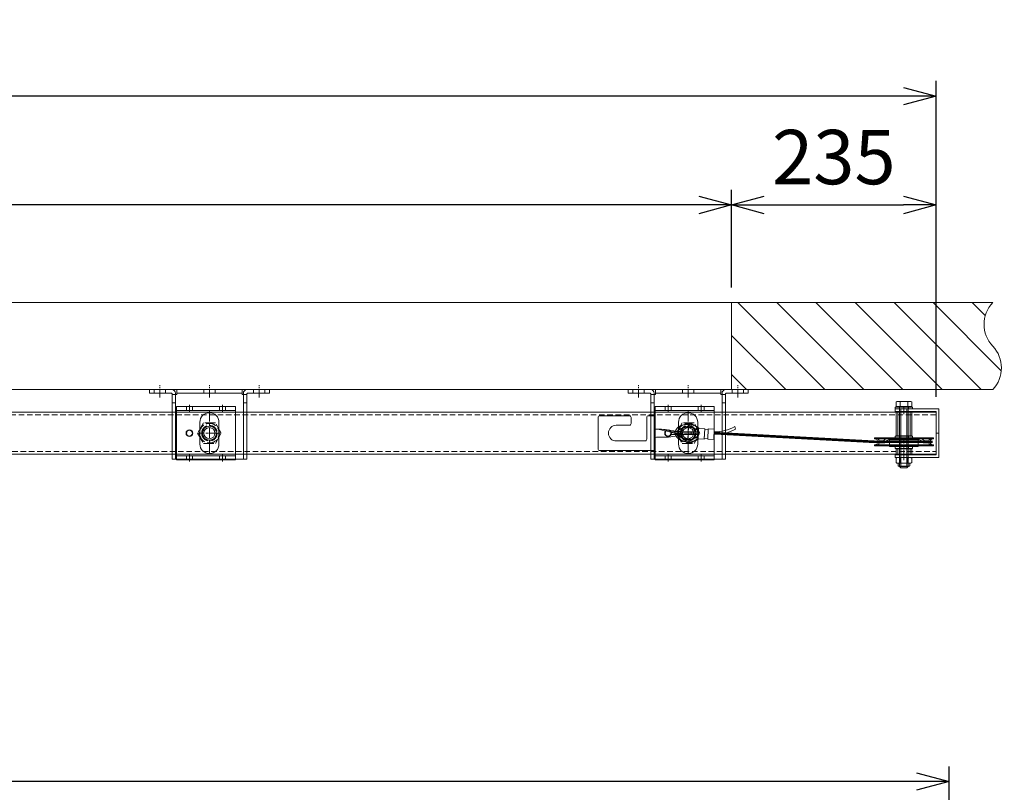
# Model space of a CAD drawing. Units: millimetres. Extents: x 18912 to 64690, y -58329 to -33366.
# Drawn here: x 24759 to 25890, y -34254 to -33366 of the extents above; entities that cross this region are included whole.
import ezdxf
from ezdxf.lldxf.tags import DXFTag

# ---------------------------------------------------------------- set-up
doc = ezdxf.new("R2010")
doc.units = ezdxf.units.MM
for name, pattern in [('ACAD_ISO02W100', [15, 12, -3]), ('CENTER', [19, 12, -2, 3, -2]), ('CENTER2', [13, 10, -1, 1, -1]), ('DASHED2', [9.525, 6.35, -3.175]), ('JIS_02_0.7', [1.35, 0.75, -0.6])]:
    doc.linetypes.add(name, pattern=pattern)
doc.layers.get('0').update_dxf_attribs({"lineweight": 15})
doc.layers.get('Defpoints').update_dxf_attribs({"color": 4, "lineweight": 15})
for name, color, linetype, lineweight in [('_Dagmaat', 251, 'HIDDEN', 15), ('_DIM', 1, 'Continuous', 15), ('_Situatie', 252, 'Continuous', 15), ('Bevestigingsmiddelen', 7, 'ACAD_ISO02W100', 15), ('Bouten en Moeren', 7, 'ACAD_ISO02W100', 15), ('CONTOUR', 7, 'Continuous', 15), ('Doorschijnlijn', 251, 'HIDDEN', 15), ('Gewone lijn', 7, 'Continuous', 15), ('Hardlijn', 6, 'CENTER', 15), ('HARTLIJN', 6, 'CENTER', 15), ('Hartlijn1', 6, 'CENTER', 15), ('Kabels', 14, 'Continuous', 15), ('Laag 1', 7, 'Continuous', 15), ('nevidcary', 251, 'HIDDEN', 15), ('Onderdelen', 7, 'Continuous', 15), ('Rail', 3, 'Continuous', 15), ('STIPPELLIJN', 6, 'HIDDEN', 15), ('Stippellijn 2', 252, 'DASHED2', 15)]:
    doc.layers.add(name, color=color, linetype=linetype, lineweight=lineweight)
doc.styles.get("Standard").update_dxf_attribs({"font": 'txt.shx'})
tags = doc.linetypes.add('HIDDEN', pattern=[1.905, 1.27, -0.635]).pattern_tags.tags
tags[6:7] = [DXFTag(74, 4), DXFTag(75, 0), DXFTag(340, '0'), DXFTag(46, 1.0), DXFTag(50, 0.0), DXFTag(44, 0.0), DXFTag(45, 0.0)]
tags[4:5] = [DXFTag(74, 4), DXFTag(75, 0), DXFTag(340, '0'), DXFTag(46, 1.0), DXFTag(50, 0.0), DXFTag(44, 0.0), DXFTag(45, 0.0)]
tags = doc.linetypes.add('HIDDEN2', pattern=[4.7625, 3.175, -1.5875]).pattern_tags.tags
tags[6:7] = [DXFTag(74, 4), DXFTag(75, 0), DXFTag(340, '0'), DXFTag(46, 0.0), DXFTag(50, 0.0), DXFTag(44, 0.0), DXFTag(45, 0.0)]
tags[4:5] = [DXFTag(74, 4), DXFTag(75, 0), DXFTag(340, '0'), DXFTag(46, 0.0), DXFTag(50, 0.0), DXFTag(44, 0.0), DXFTag(45, 0.0)]
doc.dimstyles.new('ISO-25', dxfattribs={"dimscale": 25, "dimtxt": 2.5, "dimasz": 1.5, "dimexe": 0.7, "dimexo": 0.7, "dimtad": 1, "dimdec": 1, "dimtxsty": 'Standard', "dimblk": 'OPEN30', "dimcen": 2.5, "dimadec": 0, "dimazin": 0, "dimtfac": 1, "dimtdec": 1, "dimtmove": 0, "dimatfit": 3, "dimldrblk": 'DOT', "dimfxl": 1, "dimtfill": 1, "dimarcsym": 0})

# ---------------------------------------------------------------- blocks, each defined once
blk = doc.blocks.new('_Open30')
at = {"color": 0, "linetype": 'ByBlock', "lineweight": -2}
for p, q in [((-1, 0.268), (0, 0)), ((0, 0), (-1, -0.268)), ((0, 0), (-1, 0))]:
    blk.add_line(p, q, dxfattribs=at)
blk = doc.blocks.new('*D250')
at = {"layer": '_DIM', "color": 0, "lineweight": -2, "transparency": 16777216}
for p, q in [((19496.7, -34483.8), (19496.7, -34223.7)), ((25826.7, -34616), (25826.7, -34223.7)), ((25789.2, -34241.2), (19534.2, -34241.2))]:
    blk.add_line(p, q, dxfattribs=at)
at = {"layer": 'Defpoints', "color": 0, "transparency": 16777216}
for p in [(19496.7, -34241.2), (19496.7, -34501.3), (25826.7, -34633.5)]:
    blk.add_point(p, dxfattribs=at)
at = {"layer": '_DIM', "color": 0, "lineweight": -2, "transparency": 16777216, "xscale": 37.5, "yscale": 37.5, "zscale": 37.5, "rotation": 180}
blk.add_blockref('_Open30', (19496.7, -34241.2), dxfattribs=at)
at = {"layer": '_DIM', "color": 0, "lineweight": -2, "transparency": 16777216, "xscale": 37.5, "yscale": 37.5, "zscale": 37.5}
blk.add_blockref('_Open30', (25826.7, -34241.2), dxfattribs=at)
at = {"layer": '_DIM', "color": 0, "transparency": 16777216, "insert": (22661.7, -34194.3), "char_height": 62.5, "attachment_point": 5, "bg_fill": 3, "box_fill_scale": 1.1, "bg_fill_color": 256, "bg_fill_true_color": 13158600, "bg_fill_transparency": 0}
blk.add_mtext('Fx', dxfattribs=at)
blk = doc.blocks.new('_Dot')
at = {"color": 0, "linetype": 'ByBlock', "lineweight": -2}
blk.add_line((-0.5, 0), (-1, 0), dxfattribs=at)
at = {"color": 0, "linetype": 'ByBlock', "const_width": 0.5}
blk.add_lwpolyline([(-0.25, 0, 1), (0.25, 0, 1)], format="xyb", close=True, dxfattribs=at)
blk = doc.blocks.new('Meenemer valgewicht M16 BA EM01124')
at = {"layer": 'Laag 1'}
for points in [[(76.4, -1.5, 0.00462), (74.7, -2, -0.075509), (55.1, -4.5), (46, -4.5, 0.413289), (44, -6.5), (44, -18, -0.414214), (42, -20), (-19, -20, -0.414214), (-21, -18), (-21, 18, -0.414214), (-19, 20), (15, 20, -0.414214), (17, 18), (17, 11, -0.414214), (15, 9), (0, 9, 0.414214), (-9, 0), (-9, 0, 0.414214), (0, -9), (33, -9, 0.414214), (35, -7), (35, 18, -0.414214), (37, 20), (42, 20, -0.414214), (44, 18), (44, 6.4, 0.39431), (45.9, 4.4, -0.052408), (59.4, 2, 0.008428), (62.5, 1.2, 0.008428)], [(76.4, -1.5, 0.027819), (76.4, -1.5), (95, -1.5), (95, 1.5), (76.4, 1.5, -0.010179), (76.4, 1.5, -0.041329), (62.8, 3.2, 0.048228), (45.3, 4.5)]]:
    blk.add_lwpolyline(points, format="xyb", dxfattribs=at)
at = {"layer": 'Laag 1', "linetype": 'JIS_02_0.7'}
blk.add_lwpolyline([(62.5, 1.2, 0.037283), (76.4, -1.5, 0.027819), (76.4, -1.5)], format="xyb", dxfattribs=at)
blk.add_lwpolyline([(86, 1.5), (86, -1.5)], dxfattribs=at)
at = {"layer": 'Onderdelen'}
blk.add_lwpolyline([(62.5, 1.5), (95, 1.5), (95, -1.5), (62.5, -1.5)], close=True, dxfattribs=at)
blk = doc.blocks.new('*U293')
at = {"layer": 'Hartlijn1', "color": 0, "linetype": 'CENTER2', "transparency": 16777216}
blk.add_line((0, 4.3), (0, -4.3), dxfattribs=at)
blk = doc.blocks.new('*U294')
at = {"layer": 'Hartlijn1', "color": 0, "linetype": 'CENTER2', "transparency": 16777216}
blk.add_line((0, 4.3), (0, -4.3), dxfattribs=at)
blk = doc.blocks.new('*U291')
at = {"layer": 'Hartlijn1', "color": 0, "linetype": 'CENTER2', "transparency": 16777216}
blk.add_line((0, -4.3), (0, 4.3), dxfattribs=at)
blk = doc.blocks.new('*U292')
at = {"layer": 'Hartlijn1', "color": 0, "linetype": 'CENTER2', "transparency": 16777216}
blk.add_line((0, -4.3), (0, 4.3), dxfattribs=at)
blk = doc.blocks.new('M16 Moer Bovenaanzicht')
at = {"layer": 'Bouten en Moeren'}
for p, q in [((-13.6, 0), (-6.8, 11.7)), ((-6.8, 11.7), (6.8, 11.7)), ((6.8, 11.7), (13.6, 0)), ((-6.8, -11.7), (-13.6, 0)), ((13.6, 0), (6.8, -11.7)), ((6.8, -11.7), (-6.8, -11.7))]:
    blk.add_line(p, q, dxfattribs=at)
for radius in [11.3, 8.88]:
    blk.add_circle((0, 0), radius, dxfattribs=at)
blk = doc.blocks.new('Railbeugel 24000 incl draadeind BA')
at = {"layer": 'nevidcary'}
for points in [[(-30, -26), (38, -26), (38, 26), (-30, 26)], [(-18.4, 30.5), (-11.6, 30.5), (-11.6, 26), (-18.4, 26)], [(19.6, 30.5), (26.4, 30.5), (26.4, 26), (19.6, 26)], [(-18.4, -30.5), (-11.6, -30.5), (-11.6, -26), (-18.4, -26)], [(19.6, -30.5), (26.4, -30.5), (26.4, -26), (19.6, -26)]]:
    blk.add_lwpolyline(points, close=True, dxfattribs=at)
at = {"layer": 'Onderdelen'}
blk.add_lwpolyline([(-30, -30.5), (38, -30.5), (38, 30.5), (-30, 30.5)], close=True, dxfattribs=at)
for centre, radius in [((0, 0), 8), ((0, 0), 6.4), ((23, 0), 3.9), ((23, 0), 3.4)]:
    blk.add_circle(centre, radius, dxfattribs=at)
at = {"layer": 'Bevestigingsmiddelen'}
blk.add_blockref('M16 Moer Bovenaanzicht', (0, 0), dxfattribs=at)
at = {"layer": 'Hartlijn1', "linetype": 'CENTER2'}
for name, p in [('*U291', (-15, 28.3)), ('*U292', (23, 28.3)), ('*U293', (-15, -28.3)), ('*U294', (23, -28.3))]:
    blk.add_blockref(name, p, dxfattribs=at)
blk = doc.blocks.new('*U300')
at = {"layer": 'HARTLIJN', "color": 0, "linetype": 'CENTER2', "transparency": 16777216}
blk.add_line((0, -7), (0, 7), dxfattribs=at)
blk = doc.blocks.new('*U301')
at = {"layer": 'HARTLIJN', "color": 0, "linetype": 'CENTER2', "transparency": 16777216}
blk.add_line((0, -7), (0, 7), dxfattribs=at)
blk = doc.blocks.new('*U302')
at = {"layer": 'HARTLIJN', "color": 0, "linetype": 'CENTER2', "transparency": 16777216}
blk.add_line((0, -7), (0, 7), dxfattribs=at)
blk = doc.blocks.new('Muurmontage SGC')
for points in [[(-39, -15), (-43, -15)], [(39, -15), (43, -15)]]:
    blk.add_lwpolyline(points)
at = {"layer": 'Doorschijnlijn'}
for p, q in [((-39, -5.5), (-43, -5.5)), ((37.5, -4), (-37.5, -4)), ((43, -5.5), (39, -5.5))]:
    blk.add_line(p, q, dxfattribs=at)
for points in [[(-63.5, 0), (-50.5, 0), (-50.5, -4), (-63.5, -4)], [(-6.5, 0), (6.5, 0), (6.5, -4), (-6.5, -4)], [(50.5, 0), (63.5, 0), (63.5, -4), (50.5, -4)]]:
    blk.add_lwpolyline(points, close=True, dxfattribs=at)
at = {"layer": 'Gewone lijn'}
blk.add_line((43, -5.5), (43, -5), dxfattribs=at)
for points in [[(-69, -4), (-44, -4, -0.414214), (-43, -5), (-43, -80), (-39, -80), (-39, -4, 0.414214), (-43, 0), (-69, 0)], [(69, 0), (43, 0, 0.414214), (39, -4), (39, -80), (43, -80), (43, -5, -0.414214), (44, -4), (69, -4)], [(0, -73.5), (0, -73.5, 0.414214), (11, -62.5), (11, -37.5, 0.414214), (0, -26.5), (0, -26.5, 0.414214), (-11, -37.5), (-11, -62.5, 0.414214)]]:
    blk.add_lwpolyline(points, format="xyb", close=True, dxfattribs=at)
blk.add_lwpolyline([(37.5, 0), (-37.5, 0), (-37.5, -5.5), (-39, -5.5), (-39, -80), (39, -80), (39, -5.5), (37.5, -5.5)], close=True, dxfattribs=at)
at = {"layer": 'HARTLIJN'}
for points in [[(0, -24.5), (0, -75.5)], [(-13, -50), (13, -50)]]:
    blk.add_lwpolyline(points, dxfattribs=at)
at = {"layer": 'HARTLIJN', "linetype": 'CENTER2'}
for name, p in [('*U300', (-57, -2)), ('*U302', (0, -2)), ('*U301', (57, -2))]:
    blk.add_blockref(name, p, dxfattribs=at)
blk = doc.blocks.new('*U324')
at = {"layer": 'Gewone lijn'}
blk.add_blockref('Muurmontage SGC', (0, 50), dxfattribs=at)
at = {"layer": 'Onderdelen'}
blk.add_blockref('Railbeugel 24000 incl draadeind BA', (0, 0), dxfattribs=at)
blk = doc.blocks.new('*U325')
at = {"layer": 'Onderdelen', "color": 0, "linetype": 'ByBlock', "lineweight": -2, "transparency": 16777216}
for p in [(0, 0), (550, 0)]:
    blk.add_blockref('*U324', p, dxfattribs=at)
blk = doc.blocks.new('*D330')
at = {"layer": '_DIM', "color": 0, "lineweight": -2, "transparency": 16777216}
for p, q in [((25576.7, -33673.3), (25576.7, -33561)), ((25811.7, -33799), (25811.7, -33561)), ((25614.2, -33578.5), (25774.2, -33578.5))]:
    blk.add_line(p, q, dxfattribs=at)
at = {"layer": 'Defpoints', "color": 0, "transparency": 16777216}
for p in [(25811.7, -33578.5), (25576.7, -33690.8), (25811.7, -33816.5)]:
    blk.add_point(p, dxfattribs=at)
at = {"layer": '_DIM', "color": 0, "lineweight": -2, "transparency": 16777216, "xscale": 37.5, "yscale": 37.5, "zscale": 37.5, "rotation": 180}
blk.add_blockref('_Open30', (25576.7, -33578.5), dxfattribs=at)
at = {"layer": '_DIM', "color": 0, "lineweight": -2, "transparency": 16777216, "xscale": 37.5, "yscale": 37.5, "zscale": 37.5}
blk.add_blockref('_Open30', (25811.7, -33578.5), dxfattribs=at)
at = {"layer": '_DIM', "color": 0, "transparency": 16777216, "insert": (25694.2, -33531.6), "char_height": 62.5, "attachment_point": 5, "bg_fill": 3, "box_fill_scale": 1.1, "bg_fill_color": 256, "bg_fill_true_color": 13158600, "bg_fill_transparency": 0}
blk.add_mtext('235', dxfattribs=at)
blk = doc.blocks.new('*D331')
at = {"layer": '_DIM', "color": 0, "lineweight": -2, "transparency": 16777216}
for p, q in [((22496.7, -33673.3), (22496.7, -33561)), ((25576.7, -33673.3), (25576.7, -33561)), ((25539.2, -33578.5), (22534.2, -33578.5))]:
    blk.add_line(p, q, dxfattribs=at)
at = {"layer": 'Defpoints', "color": 0, "transparency": 16777216}
for p in [(22496.7, -33578.5), (22496.7, -33690.8), (25576.7, -33690.8)]:
    blk.add_point(p, dxfattribs=at)
at = {"layer": '_DIM', "color": 0, "lineweight": -2, "transparency": 16777216, "xscale": 37.5, "yscale": 37.5, "zscale": 37.5, "rotation": 180}
blk.add_blockref('_Open30', (22496.7, -33578.5), dxfattribs=at)
at = {"layer": '_DIM', "color": 0, "lineweight": -2, "transparency": 16777216, "xscale": 37.5, "yscale": 37.5, "zscale": 37.5}
blk.add_blockref('_Open30', (25576.7, -33578.5), dxfattribs=at)
at = {"layer": '_DIM', "color": 0, "transparency": 16777216, "insert": (24036.7, -33531.6), "char_height": 62.5, "attachment_point": 5, "bg_fill": 3, "box_fill_scale": 1.1, "bg_fill_color": 256, "bg_fill_true_color": 13158600, "bg_fill_transparency": 0}
blk.add_mtext('Ax', dxfattribs=at)
blk = doc.blocks.new('*D332')
at = {"layer": '_DIM', "color": 0, "lineweight": -2, "transparency": 16777216}
for p, q in [((19606.7, -33799), (19606.7, -33436)), ((25811.7, -33799), (25811.7, -33436)), ((25774.2, -33453.5), (19644.2, -33453.5))]:
    blk.add_line(p, q, dxfattribs=at)
at = {"layer": 'Defpoints', "color": 0, "transparency": 16777216}
for p in [(19606.7, -33453.5), (19606.7, -33816.5), (25811.7, -33816.5)]:
    blk.add_point(p, dxfattribs=at)
at = {"layer": '_DIM', "color": 0, "lineweight": -2, "transparency": 16777216, "xscale": 37.5, "yscale": 37.5, "zscale": 37.5, "rotation": 180}
blk.add_blockref('_Open30', (19606.7, -33453.5), dxfattribs=at)
at = {"layer": '_DIM', "color": 0, "lineweight": -2, "transparency": 16777216, "xscale": 37.5, "yscale": 37.5, "zscale": 37.5}
blk.add_blockref('_Open30', (25811.7, -33453.5), dxfattribs=at)
at = {"layer": '_DIM', "color": 0, "transparency": 16777216, "insert": (22709.2, -33406.6), "char_height": 62.5, "attachment_point": 5, "bg_fill": 3, "box_fill_scale": 1.1, "bg_fill_color": 256, "bg_fill_true_color": 13158600, "bg_fill_transparency": 0}
blk.add_mtext('Hx', dxfattribs=at)
blk = doc.blocks.new('*U64')
at = {"layer": 'Defpoints'}
for points in [[(-11.8, 0), (11.8, 0)], [(0, -7), (0, 7)]]:
    blk.add_lwpolyline(points, dxfattribs=at)
at = {"layer": 'Kabels', "color": 4}
blk.add_lwpolyline([(-29.8, 3), (-29.8, 0, -0.137146), (-54, 7.2), (-53.4, 10.1, 0.136953)], format="xyb", close=True, dxfattribs=at)
for points in [[(-22.8, 6), (-22.8, -6), (-29.8, -6), (-29.8, 6)], [(-22.8, 5.4), (-18.8, 5.4), (-18.8, -5.3), (-22.8, -5.3)], [(-11.8, 6), (-18.8, 6), (-18.8, -6), (-11.8, -6)]]:
    blk.add_lwpolyline(points, close=True, dxfattribs=at)
for points, weights, knots in [([(-12.3, -6), (-5.8, -11.7), (4.5, -9.5), (14.7, -7.3), (14.8, 0), (14.8, 7.2), (4.6, 9.5), (-5.6, 11.8), (-12.2, 6)], [1, 0.811242590597, 1, 0.811242590597, 1, 0.811242590597, 1, 0.811242590597, 1], [2, 2, 2, 3.249044, 3.249044, 4.498089, 4.498089, 5.747133, 5.747133, 6.996178, 6.996178, 6.996178]), ([(-11.8, 1.8), (-9, 7.7), (1.4, 6.9), (11.8, 6.1), (11.8, 0), (11.8, -6.1), (1.4, -6.9), (-9, -7.7), (-11.8, -1.8)], [1, 0.752228334965, 1, 0.752228334965, 1, 0.752228334965, 1, 0.752228334965, 1], [8.996178, 8.996178, 8.996178, 10.434895, 10.434895, 11.873613, 11.873613, 13.312331, 13.312331, 14.751048, 14.751048, 14.751048])]:
    blk.add_rational_spline(points, weights, degree=2, knots=knots, dxfattribs=at)
for points in [[(-12.2, 6), (-12, 6), (-11.8, 6)], [(-11.8, 6), (-11.8, 3.9), (-11.8, 1.8)], [(-11.8, -6), (-12, -6), (-12.3, -6)], [(-11.8, -1.8), (-11.8, -3.9), (-11.8, -6)]]:
    blk.add_open_spline(points, degree=2, dxfattribs=at)
blk = doc.blocks.new('*U73')
at = {"layer": '_Situatie'}
h = blk.add_hatch(dxfattribs=at)
h.set_pattern_fill('ANSI31', color=256, scale=10, angle=-90)
h.set_pattern_definition([(315, (65, 0), (22.4506, 22.4506), [])])
h.paths.add_polyline_path([(300, 100), (0, 100), (0, 0), (300, 0, 0.4), (300, 50, -0.4)])
blk.add_lwpolyline([(0, 0), (300, 0, 0.4), (300, 50, -0.4), (300, 100), (0, 100)], format="xyb", close=True, dxfattribs=at)
blk = doc.blocks.new('Sluitring M10 ZA')
at = {"layer": 'Onderdelen'}
for points in [[(-2, -10), (0, -10), (0, 10), (-2, 10)], [(-2, -5.25), (0, -5.25), (0, 5.25), (-2, 5.25)]]:
    blk.add_lwpolyline(points, close=True, dxfattribs=at)
blk = doc.blocks.new('*U70')
at = {"layer": 'Hardlijn', "color": 0, "linetype": 'CENTER2', "transparency": 16777216}
blk.add_line((0, 33), (0, -33), dxfattribs=at)
blk = doc.blocks.new('Kabelschijf 570-60 ZA')
at = {"layer": 'CONTOUR'}
blk.add_lwpolyline([(4.5, 16.5), (5.5, 16.5), (5.5, -16.5), (4.5, -16.5)], dxfattribs=at)
at = {"layer": 'Onderdelen'}
blk.add_lwpolyline([(-3.5, 33.5, 1), (-4.5, 33.5), (-4.5, -33.5, 1), (-3.5, -33.5), (-3.1, -32.2, -0.689435), (3.1, -32.2), (3.5, -33.5, 1), (4.5, -33.5), (4.5, 33.5, 1), (3.5, 33.5), (3.1, 32.2, -0.689435), (-3.1, 32.2)], format="xyb", close=True, dxfattribs=at)
for points in [[(-3.5, -33.5), (-3.5, 33.5)], [(3.1, 32.2), (3.5, 33.5)], [(3.5, 33.5), (3.5, -33.5)]]:
    blk.add_lwpolyline(points, dxfattribs=at)
at = {"layer": 'STIPPELLIJN'}
for points in [[(-4.5, -32.7, -0.367828), (-1, -28.5), (-1, -23.5, -0.22861), (-4.5, -15.5), (-4.5, 15.5, -0.22861), (-1, 23.5), (-1, 28.5, -0.367828), (-4.5, 32.7)], [(1, 22.5), (1, 28.5, 0.367828), (4.5, 32.7)], [(1, -22.5, -0.258725), (-2.5, -15.5), (-2.5, 15.5, -0.258725), (1, 22.5)], [(4.5, -32.7, 0.367828), (1, -28.5), (1, -22.5)]]:
    blk.add_lwpolyline(points, format="xyb", dxfattribs=at)
for points in [[(4.5, 16.5), (-2.5, 16.5)], [(4.5, -16.5), (-2.5, -16.5)]]:
    blk.add_lwpolyline(points, dxfattribs=at)
blk.add_lwpolyline([(-4.5, -5), (5.5, -5), (5.5, 5), (-4.5, 5)], close=True, dxfattribs=at)
at = {"layer": 'Hardlijn', "linetype": 'CENTER2'}
blk.add_blockref('*U70', (0, 0), dxfattribs=at)
blk = doc.blocks.new('*U921')
at = {"layer": 'Bevestigingsmiddelen', "rotation": 270}
for p in [(0, 12), (0, 0)]:
    blk.add_blockref('Sluitring M10 ZA', p, dxfattribs=at)
at = {"layer": 'Onderdelen', "rotation": 270}
blk.add_blockref('Kabelschijf 570-60 ZA', (0, 7.5), dxfattribs=at)
blk = doc.blocks.new('*U922')
at = {"layer": 'Onderdelen', "color": 0, "linetype": 'ByBlock', "lineweight": -2, "transparency": 16777216}
blk.add_blockref('*U921', (0, 0), dxfattribs=at)
blk = doc.blocks.new('M10 Borgmoer VA')
at = {"layer": 'Bouten en Moeren', "linetype": 'Continuous'}
for p, q in [((-9.1, 5.8), (-9.1, 0.7)), ((-6.8, 6.5), (6.8, 6.5)), ((-6.8, 0), (6.8, 0)), ((-4.5, 5.8), (-4.5, 0.7)), ((4.5, 5.8), (4.5, 0.7)), ((9.1, 5.8), (9.1, 0.7))]:
    blk.add_line(p, q, dxfattribs=at)
at = {"layer": 'Bouten en Moeren'}
blk.add_lwpolyline([(6.8, 6.5), (6.8, 9, 0.414214), (5.8, 10), (-5.8, 10, 0.414214), (-6.8, 9), (-6.8, 6.5)], format="xyb", close=True, dxfattribs=at)
at = {"layer": 'Bouten en Moeren', "linetype": 'HIDDEN2'}
blk.add_lwpolyline([(5, 0), (5, 10), (-5, 10), (-5, 0)], close=True, dxfattribs=at)
at = {"layer": 'Bouten en Moeren', "linetype": 'Continuous'}
for centre, radius, start, end in [((-6.8, 2.3), 4.19, 57.1328, 122.8672), ((-6.8, 4.2), 4.19, 237.1328, 302.8672), ((0, -9.2), 15.7, 73.2214, 106.7786), ((0, 15.7), 15.7, 253.2214, 286.7786), ((6.8, 2.3), 4.19, 57.1328, 122.8672), ((6.8, 4.2), 4.19, 237.1328, 302.8672)]:
    blk.add_arc(centre, radius, start, end, dxfattribs=at)
blk = doc.blocks.new('*U309')
at = {"layer": 'Bouten en Moeren', "color": 0, "linetype": 'Continuous'}
for p, q in [((-9.1, 0.6), (-9.1, 5.9)), ((-7.2, 0.6), (-9.1, 0.6)), ((-9.1, 0.6), (9.1, 0.6)), ((-7.2, 0), (-7.2, 0.6)), ((-7.2, 0), (7.2, 0)), ((-6.8, 6.5), (6.8, 6.5)), ((-5, -68.4), (-5, 0)), ((-4.5, 0.6), (-4.5, 5.9)), ((4.5, 0.6), (4.5, 5.9)), ((5, -68.4), (5, 0)), ((7.2, 0.6), (9.1, 0.6)), ((7.2, 0), (7.2, 0.6)), ((9.1, 0.6), (9.1, 5.9)), ((-5, -2.2), (5, -2.2)), ((-3.4, -68.4), (-3.4, -2.2)), ((3.4, -68.4), (3.4, -2.2)), ((-5, -68.4), (5, -68.4)), ((-3.4, -70), (-5, -68.4)), ((-3.4, -70), (3.4, -70)), ((3.3, -70), (5, -68.3)), ((3.4, -70), (5, -68.4))]:
    blk.add_line(p, q, dxfattribs=at)
for centre, radius, start, end in [((-6.8, 2.3), 4.19, 57.1328, 122.8672), ((0, -9.2), 15.7, 73.2214, 106.7786), ((6.8, 2.3), 4.19, 57.1328, 122.8672)]:
    blk.add_arc(centre, radius, start, end, dxfattribs=at)
blk = doc.blocks.new('*U920')
at = {"layer": 'CONTOUR'}
for points in [[(46, 25), (46, -3), (28, -3), (28, 25)], [(46, 25), (46, -3), (28, -3), (28, 25)], [(46, -18), (46, -25), (28, -25), (28, -18)], [(46, -18), (46, -25), (28, -25), (28, -18)]]:
    blk.add_lwpolyline(points, close=True, dxfattribs=at)
at = {"layer": 'Defpoints'}
blk.add_line((0, 0), (-3, 0), dxfattribs=at)
blk.add_lwpolyline([(47, 50), (37, 50)], dxfattribs=at)
at = {"layer": 'HARTLIJN'}
for p, q in [((37, 31), (37, 22)), ((37, -31), (37, -7.8))]:
    blk.add_line(p, q, dxfattribs=at)
at = {"layer": 'Onderdelen'}
blk.add_lwpolyline([(47, 28), (47, 25), (0, 25), (0, -25), (47, -25), (47, -28), (-3, -28), (-3, 28)], close=True, dxfattribs=at)
at = {"layer": 'STIPPELLIJN'}
for points in [[(44, 25), (30, 25), (30, -3), (44, -3)], [(44, 25), (30, 25), (30, -3), (44, -3)], [(44, -18), (30, -18), (30, -25), (44, -25)], [(44, -18), (30, -18), (30, -25), (44, -25)]]:
    blk.add_lwpolyline(points, close=True, dxfattribs=at)
at = {"layer": 'Bevestigingsmiddelen', "rotation": 270}
blk.add_blockref('Sluitring M10 ZA', (37, 28), dxfattribs=at)
at = {"layer": 'Bouten en Moeren', "xscale": -1}
blk.add_blockref('*U309', (37, 30), dxfattribs=at)
at = {"layer": 'Bouten en Moeren', "xscale": -1, "rotation": 180}
blk.add_blockref('M10 Borgmoer VA', (37, -28), dxfattribs=at)
at = {"layer": 'Onderdelen'}
blk.add_blockref('*U922', (37, -17.5), dxfattribs=at)
blk = doc.blocks.new('*U924')
at = {"layer": 'Rail'}
blk.add_lwpolyline([(-5970, -25.8), (235, -25.8), (235, -74.3), (-5970, -74.3)], close=True, dxfattribs=at)
at = {"layer": 'Stippellijn 2'}
blk.add_lwpolyline([(235, -29), (-5970, -29), (-5970, -71), (235, -71)], close=True, dxfattribs=at)
at = {"layer": 'Onderdelen', "xscale": -1}
blk.add_blockref('*U920', (235, -50), dxfattribs=at)

msp = doc.modelspace()

# ---------------------------------------------------------------- linework, layer by layer
at = {"layer": 'Kabels', "color": 4, "linetype": 'HIDDEN', "const_width": 3, "elevation": 3}
msp.add_lwpolyline([(25556.55, -33840.79), (25741.73, -33850.79), (25807.73, -33850.79)], dxfattribs=at)

# ---------------------------------------------------------------- block references
at = {"layer": '_DIM', "xscale": -1, "rotation": 357.3792692365192}
msp.add_blockref('*U64', (25526.75, -33840.79), dxfattribs=at)
at = {"layer": '_Situatie'}
msp.add_blockref('*U73', (25576.73, -33790.79), dxfattribs=at)
at = {"layer": 'Onderdelen', "xscale": -1}
msp.add_blockref('*U325', (25526.73, -33840.79), dxfattribs=at)
at = {"layer": 'Onderdelen'}
msp.add_blockref('Meenemer valgewicht M16 BA EM01124', (25444.25, -33840.79), dxfattribs=at)

# ---------------------------------------------------------------- dimensions: what is measured, and where the dimension line sits
at = {"layer": '_DIM'}
dim = msp.add_linear_dim(base=(19496.73, -34241.15), p1=(25826.73, -34633.46), p2=(19496.73, -34501.35), text='Fx', dimstyle='ISO-25', override={"dimdec": 0, "dimtmove": 1}, dxfattribs=at)
dim.commit()
dim.dimension.update_dxf_attribs({"geometry": '*D250', "text_midpoint": (22661.73, -34194.28)})

# ---------------------------------------------------------------- next in the draw order: dimensions: what is measured, and where the dimension line sits
dim = msp.add_linear_dim(base=(25811.73, -33578.5), p1=(25576.73, -33690.79), p2=(25811.73, -33816.54), angle=0, dimstyle='ISO-25', override={"dimdec": 0, "dimtmove": 1}, dxfattribs=at)
dim.commit()
dim.dimension.update_dxf_attribs({"geometry": '*D330', "text_midpoint": (25694.23, -33531.62)})

# ---------------------------------------------------------------- next in the draw order: dimensions: what is measured, and where the dimension line sits
dim = msp.add_linear_dim(base=(22496.73, -33578.5), p1=(25576.73, -33690.79), p2=(22496.73, -33690.79), angle=0, text='Ax', dimstyle='ISO-25', override={"dimdec": 0, "dimtmove": 1}, dxfattribs=at)
dim.commit()
dim.dimension.update_dxf_attribs({"geometry": '*D331', "text_midpoint": (24036.73, -33531.62)})

# ---------------------------------------------------------------- next in the draw order: dimensions: what is measured, and where the dimension line sits
dim = msp.add_linear_dim(base=(19606.73, -33453.5), p1=(25811.73, -33816.54), p2=(19606.73, -33816.54), angle=0, text='Hx', dimstyle='ISO-25', override={"dimdec": 0, "dimtmove": 1}, dxfattribs=at)
dim.commit()
dim.dimension.update_dxf_attribs({"geometry": '*D332', "text_midpoint": (22709.23, -33406.62)})

# ---------------------------------------------------------------- next in the draw order: linework, layer by layer
at = {"layer": '_Dagmaat'}
msp.add_lwpolyline([(22496.73, -33790.79), (25576.73, -33790.79), (25576.73, -33690.79), (22496.73, -33690.79)], close=True, dxfattribs=at)

# ---------------------------------------------------------------- next in the draw order: block references
at = {"layer": 'Rail'}
msp.add_blockref('*U924', (25576.73, -33790.79), dxfattribs=at)

doc.saveas('drawing.dxf')
